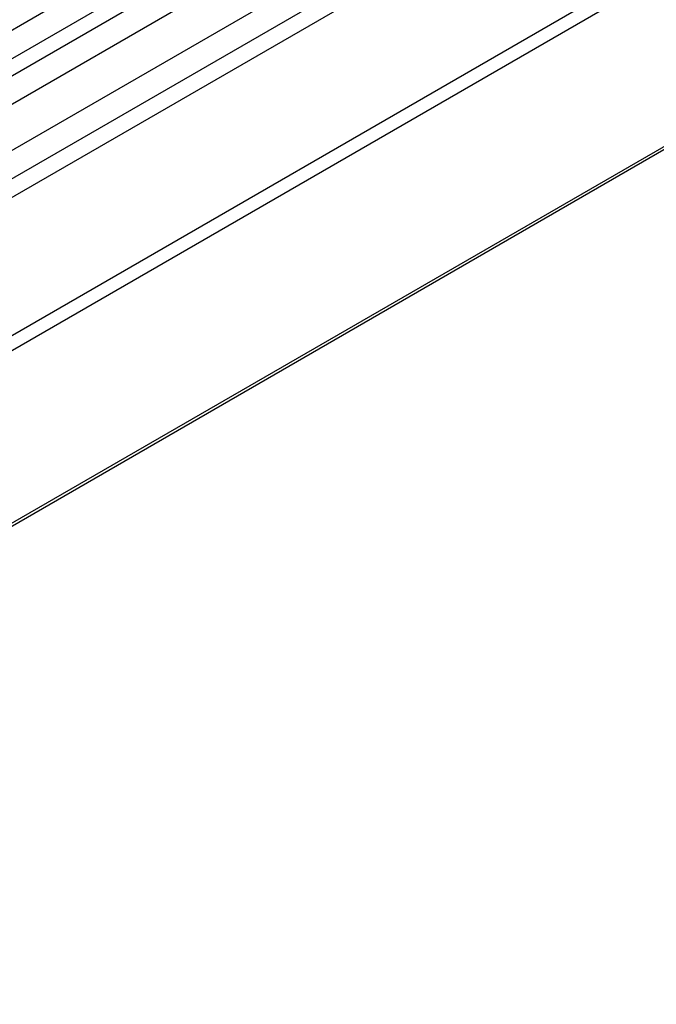
# Model space of a CAD drawing. Extents: x -1379 to 1211, y -584 to 3318.
# Drawn here: x -881 to -631, y 1751 to 2137 of the extents above; entities that cross this region are included whole.
import ezdxf

# ---------------------------------------------------------------- set-up
doc = ezdxf.new("R2010")
doc.units = 0
doc.header["$LTSCALE"] = 0.5
doc.layers.get('0').update_dxf_attribs({"linetype": 'CONTINUOUS'})

msp = doc.modelspace()

# ---------------------------------------------------------------- linework, layer by layer
at = {"linetype": 'CONTINUOUS', "extrusion": (0, 0.816497, 0.57735)}
for p, q in [((1099.8598, 3277.5623), (-1318.4454, 1881.3531)), ((1109.4884, 3271.9799), (-1308.8168, 1875.7707)), ((1120.2164, 3271.4314), (-1298.0888, 1875.2222)), ((1129.8743, 3265.8554), (-1288.4309, 1869.6463)), ((1140.6023, 3254.0163), (-1277.7029, 1857.8071)), ((1150.2309, 3248.4805), (-1268.0742, 1852.2713)), ((1161.8043, 3247.8068), (-1256.5009, 1851.5976)), ((1208.6254, 3220.7746), (-1209.6798, 1824.5655)), ((1211.171, 3216.3655), (-1207.1342, 1820.1564)), ((1210.4254, 3147.1116), (-1207.8798, 1750.9025)), ((-443.4589, 2193.4586), (-1207.1342, 1752.5505))]:
    msp.add_line(p, q, dxfattribs=at)

doc.saveas('drawing.dxf')
